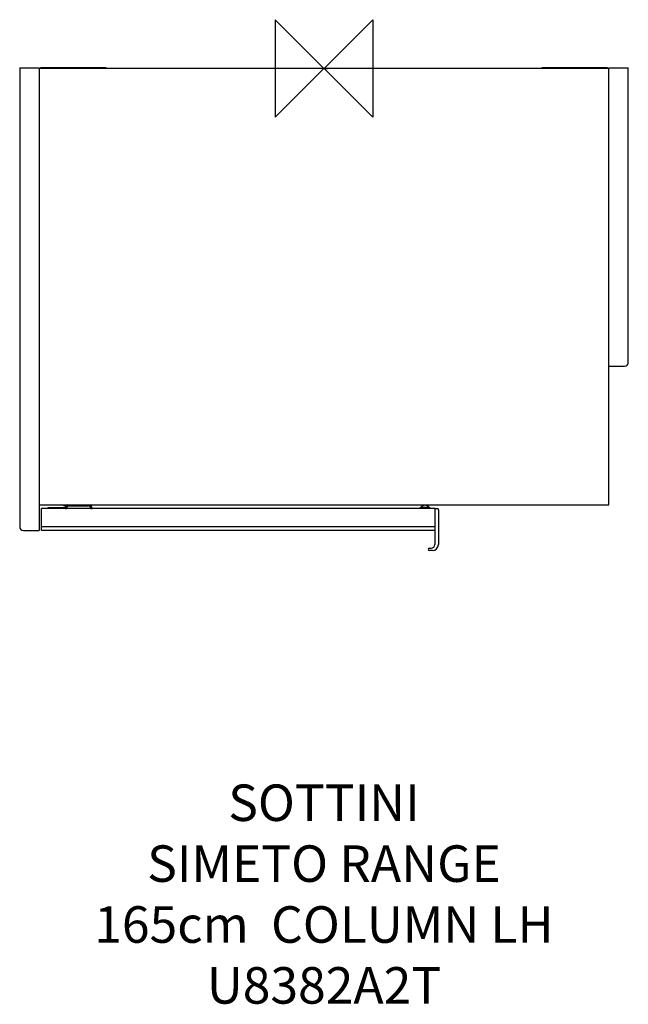
# Model space of a CAD drawing. Units: millimetres. Extents: x -250 to 250, y -769 to 40.
import ezdxf

# ---------------------------------------------------------------- set-up
doc = ezdxf.new("R2010")
doc.units = ezdxf.units.MM
for name, color, linetype in [('DETAIL', 2, 'Continuous'), ('ORIGIN', 6, 'Continuous'), ('Text', 7, 'Continuous')]:
    doc.layers.add(name, color=color, linetype=linetype)
doc.styles.add('Fastrack', font='simplex.shx')

# ---------------------------------------------------------------- blocks, each defined once
blk = doc.blocks.new('ORIGIN')
at = {"layer": 'ORIGIN'}
blk.add_lwpolyline([(-20, 20), (-20, -20), (20, 20), (20, -20)], close=True, dxfattribs=at)

msp = doc.modelspace()

# ---------------------------------------------------------------- linework, layer by layer
at = {"layer": 'DETAIL'}
for p, q in [((-250, 0.5), (-250, -376.5)), ((-250, 0.5), (-234, 0.5)), ((-234, 0.5), (-234, -379.5)), ((234, 0), (-234, 0)), ((-233, 0), (-233, 0.5)), ((-179, 0.5), (-233, 0.5)), ((-179, 0.5), (-179, 0)), ((0, 0), (3, 0)), ((179, 0), (179, 0.5)), ((179, 0), (179, 0.5)), ((233, 0.5), (179, 0.5)), ((233, 0.5), (233, 0)), ((234, 0.5), (250, 0.5)), ((234, -358.5), (234, 0.5)), ((250, -241.5), (250, 0.5)), ((234, -244.5), (247, -244.5)), ((-234, -358.5), (234, -358.5)), ((-232, -379.5), (-232, -361.5)), ((91, -361.5), (-232, -361.5)), ((-226.85, -361), (-226.85, -361.5)), ((-212.5, -361), (-226.85, -361)), ((-226.73, -361.5), (-226.73, -361)), ((-212.07, -359.78), (-215.47, -358.5)), ((-212.5, -361), (-212.5, -361.5)), ((-212.5, -361.3), (-211.5, -361.3)), ((-211.5, -361.5), (-211.5, -361.3)), ((-209.5, -358.5), (-209.5, -359.3)), ((-209.5, -359.3), (-193.5, -359.3)), ((-193.5, -359.3), (-193.5, -358.5)), ((-191.5, -361.3), (-191.5, -361.5)), ((-191.5, -361.3), (-190.5, -361.3)), ((-190.5, -361.3), (-190.5, -361.5)), ((86.87, -360.6), (79.13, -360.6)), ((79.13, -361.5), (79.13, -360.6)), ((86.87, -361.5), (86.87, -360.6)), ((91, -361.5), (91, -391)), ((92, -361.5), (93, -361.5)), ((94, -362.5), (94, -391)), ((-247, -379.5), (-234, -379.5)), ((91, -376.5), (-232, -376.5)), ((91, -379.5), (-232, -379.5)), ((86.5, -394), (88, -394)), ((89, -396), (86.5, -396))]:
    msp.add_line(p, q, dxfattribs=at)
for centre, radius, start, end in [((247, -241.5), 3, 270, 0), ((-209.5, -361.3), 3, 110.17165, 180), ((-209.5, -361.3), 2, 90, 180), ((-193.5, -361.3), 2, 0, 90), ((-193.5, -361.3), 3, 0, 69.95984), ((83, -362.53), 3.78, 30.70027, 149.29973), ((92, -362.5), 1, 90, 180), ((93, -362.5), 1, 0, 90), ((-247, -376.5), 3, 180, 270), ((86.5, -395), 1, 90, 270), ((88, -391), 3, 270, 0), ((89, -391), 5, 270, 0)]:
    msp.add_arc(centre, radius, start, end, dxfattribs=at)

# ---------------------------------------------------------------- block references
at = {"layer": 'ORIGIN', "xscale": -2, "yscale": 2, "zscale": 2}
msp.add_blockref('ORIGIN', (0, 0), dxfattribs=at)

# ---------------------------------------------------------------- texts
at = {"layer": 'Text', "insert": (0, -588.07), "char_height": 30, "width": 2237.2895, "attachment_point": 2, "style": 'Fastrack'}
msp.add_mtext('SOTTINI\\PSIMETO RANGE\\P165cm  COLUMN LH\\PU8382A2T', dxfattribs=at)

doc.saveas('drawing.dxf')
